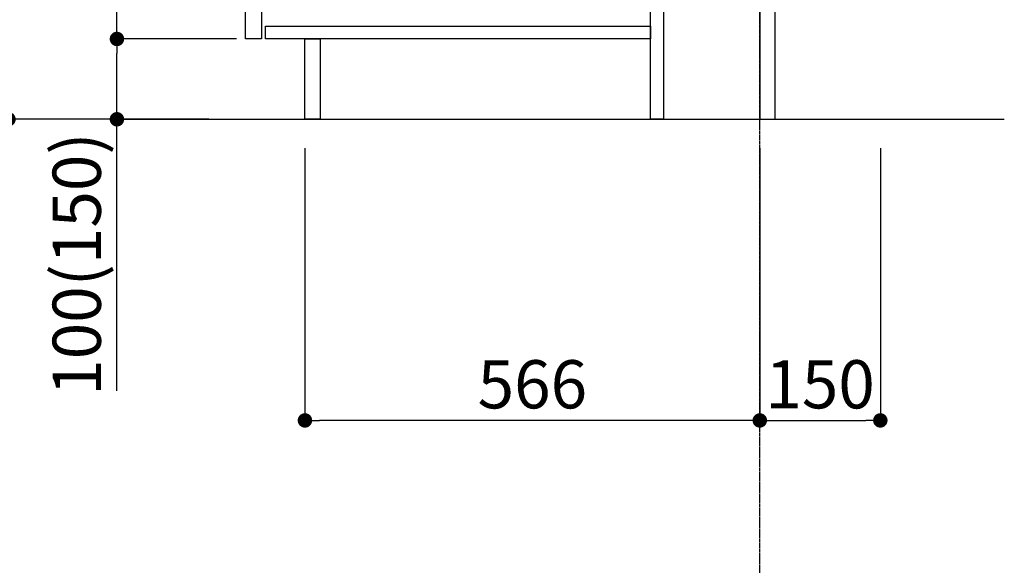
# Model space of a CAD drawing. Units: millimetres. Extents: x -109 to 26472, y -120 to 8847.
# Drawn here: x 4351 to 5577, y 1614 to 2293 of the extents above; entities that cross this region are included whole.
import ezdxf

# ---------------------------------------------------------------- set-up
doc = ezdxf.new("R2010")
doc.units = ezdxf.units.MM
doc.linetypes.add('CENTER', pattern=[2, 1.25, -0.25, 0.25, -0.25])
doc.layers.get('DEFPOINTS').update_dxf_attribs({"color": 146})
for name, color, linetype in [('111-壁仕上', 3, 'Continuous'), ('122-扉', 6, 'Continuous'), ('166-寸法B', 11, 'Continuous')]:
    doc.layers.add(name, color=color, linetype=linetype)
doc.styles.add('KH001', font='txt')
doc.dimstyles.new('KH1xx030', dxfattribs={"dimscale": 30, "dimtxt": 2, "dimasz": 0.6, "dimexe": 0.3, "dimexo": 1.2, "dimgap": 0.5, "dimtad": 3, "dimdec": 1, "dimdsep": 46, "dimlunit": 6, "dimtxsty": 'KH001', "dimblk": 'DOT', "dimcen": 1, "dimdle": 1, "dimclrd": 256, "dimclre": 256, "dimclrt": 256, "dimadec": 0, "dimazin": 0, "dimtfac": 1, "dimtdec": 1, "dimtix": 1, "dimtmove": 2, "dimatfit": 3, "dimldrblk": 'CLOSEDBLANK', "dimfxl": 1, "dimtolj": 1, "dimtzin": 0, "dimlwd": -1, "dimlwe": -1, "dimarcsym": 0})

# ---------------------------------------------------------------- blocks, each defined once
blk = doc.blocks.new('_Dot')
at = {"color": 0, "linetype": 'ByBlock', "lineweight": -2}
blk.add_line((-0.5, 0), (-1, 0), dxfattribs=at)
at = {"color": 0, "linetype": 'ByBlock', "const_width": 0.5}
blk.add_lwpolyline([(-0.25, 0, 1), (0.25, 0, 1)], format="xyb", close=True, dxfattribs=at)
blk = doc.blocks.new('*D371')
at = {"layer": '166-寸法B', "transparency": 16777216}
for p, q in [((5272.253549, 2133.120669), (5272.253549, 1785.120669)), ((5422.253549, 2133.120669), (5422.253549, 1785.120669)), ((5290.253549, 1794.120669), (5404.253549, 1794.120669))]:
    blk.add_line(p, q, dxfattribs=at)
at = {"layer": 'DEFPOINTS', "color": 0, "transparency": 16777216}
for p in [(5272.253549, 2169.120669), (5422.253549, 2169.120669), (5422.253549, 1794.120669)]:
    blk.add_point(p, dxfattribs=at)
at = {"layer": '166-寸法B', "transparency": 16777216, "xscale": 18, "yscale": 18, "zscale": 18, "rotation": 180}
blk.add_blockref('_Dot', (5272.253549, 1794.120669), dxfattribs=at)
at = {"layer": '166-寸法B', "transparency": 16777216, "xscale": 18, "yscale": 18, "zscale": 18}
blk.add_blockref('_Dot', (5422.253549, 1794.120669), dxfattribs=at)
at = {"layer": '166-寸法B', "transparency": 16777216, "insert": (5347.253549, 1839.120669), "char_height": 60, "attachment_point": 5, "style": 'KH001'}
blk.add_mtext('\\A1;150', dxfattribs=at)
blk = doc.blocks.new('_ClosedBlank')
at = {"color": 0, "linetype": 'ByBlock', "lineweight": -2}
for p, q in [((-1, 0.166667), (0, 0)), ((-1, 0.166667), (-1, -0.166667)), ((0, 0), (-1, -0.166667))]:
    blk.add_line(p, q, dxfattribs=at)
blk = doc.blocks.new('*D372')
at = {"layer": '166-寸法B', "transparency": 16777216}
for p, q in [((4586.253549, 3029.120669), (4328.312746, 3029.120669)), ((4337.312746, 2187.120669), (4337.312746, 3011.120669)), ((4586.778897, 2169.120669), (4328.312746, 2169.120669))]:
    blk.add_line(p, q, dxfattribs=at)
at = {"layer": 'DEFPOINTS', "color": 0, "transparency": 16777216}
for p in [(4337.312746, 3029.120669), (4622.253549, 3029.120669), (4622.778897, 2169.120669)]:
    blk.add_point(p, dxfattribs=at)
at = {"layer": '166-寸法B', "transparency": 16777216, "xscale": 18, "yscale": 18, "zscale": 18}
for p, rotation in [((4337.312746, 3029.120669), 90), ((4337.312746, 2169.120669), 270)]:
    blk.add_blockref('_Dot', p, dxfattribs=dict(at, rotation=rotation))
at = {"layer": '166-寸法B', "transparency": 16777216, "insert": (4287.287365, 2599.120669), "char_height": 60, "attachment_point": 5, "rotation": 90, "style": 'KH001'}
blk.add_mtext('\\A1;860(910)', dxfattribs=at)
blk = doc.blocks.new('*D375')
at = {"layer": '166-寸法B', "transparency": 16777216}
for p, q in [((4621.253549, 2269.120669), (4463.312746, 2269.120669)), ((4472.312746, 2187.120669), (4472.312746, 2251.120669)), ((4586.778897, 2169.120669), (4463.312746, 2169.120669)), ((4472.312746, 1830.788602), (4472.312746, 2169.120669))]:
    blk.add_line(p, q, dxfattribs=at)
at = {"layer": 'DEFPOINTS', "color": 0, "transparency": 16777216}
for p in [(4472.312746, 2269.120669), (4657.253549, 2269.120669), (4622.778897, 2169.120669)]:
    blk.add_point(p, dxfattribs=at)
at = {"layer": '166-寸法B', "transparency": 16777216, "xscale": 18, "yscale": 18, "zscale": 18}
for p, rotation in [((4472.312746, 2269.120669), 90), ((4472.312746, 2169.120669), 270)]:
    blk.add_blockref('_Dot', p, dxfattribs=dict(at, rotation=rotation))
at = {"layer": '166-寸法B', "transparency": 16777216, "insert": (4422.287365, 1988.783526), "char_height": 60, "attachment_point": 5, "rotation": 90, "style": 'KH001'}
blk.add_mtext('\\A1;100(150)', dxfattribs=at)
blk = doc.blocks.new('*D376')
at = {"layer": '166-寸法B', "transparency": 16777216}
for p, q in [((4586.253549, 2989.120669), (4463.312746, 2989.120669)), ((4472.312746, 2287.120669), (4472.312746, 2971.120669)), ((4621.253549, 2269.120669), (4463.312746, 2269.120669))]:
    blk.add_line(p, q, dxfattribs=at)
at = {"layer": 'DEFPOINTS', "color": 0, "transparency": 16777216}
for p in [(4472.312746, 2989.120669), (4622.253549, 2989.120669), (4657.253549, 2269.120669)]:
    blk.add_point(p, dxfattribs=at)
at = {"layer": '166-寸法B', "transparency": 16777216, "xscale": 18, "yscale": 18, "zscale": 18}
for p, rotation in [((4472.312746, 2989.120669), 90), ((4472.312746, 2269.120669), 270)]:
    blk.add_blockref('_Dot', p, dxfattribs=dict(at, rotation=rotation))
at = {"layer": '166-寸法B', "transparency": 16777216, "insert": (4427.312746, 2629.120669), "char_height": 60, "attachment_point": 5, "rotation": 90, "style": 'KH001'}
blk.add_mtext('\\A1;720', dxfattribs=at)
blk = doc.blocks.new('*D379')
at = {"layer": '166-寸法B', "transparency": 16777216}
for p, q in [((4706.253549, 2133.120669), (4706.253549, 1785.120669)), ((5272.253549, 2133.120669), (5272.253549, 1785.120669)), ((5254.253549, 1794.120669), (4724.253549, 1794.120669))]:
    blk.add_line(p, q, dxfattribs=at)
at = {"layer": 'DEFPOINTS', "color": 0, "transparency": 16777216}
for p in [(4706.253549, 2169.120669), (5272.253549, 2169.120669), (4706.253549, 1794.120669)]:
    blk.add_point(p, dxfattribs=at)
at = {"layer": '166-寸法B', "transparency": 16777216, "xscale": 18, "yscale": 18, "zscale": 18, "rotation": 180}
blk.add_blockref('_Dot', (4706.253549, 1794.120669), dxfattribs=at)
at = {"layer": '166-寸法B', "transparency": 16777216, "xscale": 18, "yscale": 18, "zscale": 18}
blk.add_blockref('_Dot', (5272.253549, 1794.120669), dxfattribs=at)
at = {"layer": '166-寸法B', "transparency": 16777216, "insert": (4989.253549, 1839.120669), "char_height": 60, "attachment_point": 5, "style": 'KH001'}
blk.add_mtext('\\A1;566', dxfattribs=at)

msp = doc.modelspace()

# ---------------------------------------------------------------- linework, layer by layer
at = {"layer": '111-壁仕上', "color": 253, "linetype": 'CENTER', "ltscale": 2}
msp.add_line((5272.25, 1327.36), (5272.25, 3389.95), dxfattribs=at)
at = {"layer": '111-壁仕上', "ltscale": 2}
msp.add_line((4478.32, 2169.12), (5576.52, 2169.12), dxfattribs=at)
at = {"layer": '122-扉', "color": 253}
for points in [[(5272.25, 2169.12), (5291.25, 2169.12), (5291.25, 2989.12), (5272.25, 2989.12)], [(4632.25, 2802.12), (4652.25, 2802.12), (4652.25, 2269.12), (4632.25, 2269.12)], [(5136.25, 2349.12), (5152.25, 2349.12), (5152.25, 2169.12), (5136.25, 2169.12)], [(4706.25, 2269.12), (4725.25, 2269.12), (4725.25, 2169.12), (4706.25, 2169.12)]]:
    msp.add_lwpolyline(points, close=True, dxfattribs=at)
at = {"layer": '122-扉', "color": 253, "linetype": 'Continuous'}
msp.add_lwpolyline([(4657.25, 2285.12), (5136.25, 2285.12), (5136.25, 2269.12), (4657.25, 2269.12)], close=True, dxfattribs=at)

# ---------------------------------------------------------------- dimensions: what is measured, and where the dimension line sits
at = {"layer": '166-寸法B'}
dim = msp.add_linear_dim(base=(4337.31, 3029.12), p1=(4622.78, 2169.12), p2=(4622.25, 3029.12), angle=90, dimstyle='KH1xx030', override={"dimpost": '(910)'}, dxfattribs=at)
dim.commit()
dim.dimension.update_dxf_attribs({"geometry": '*D372', "text_midpoint": (4287.29, 2599.12)})
dim = msp.add_linear_dim(base=(4472.31, 2989.12), p1=(4657.25, 2269.12), p2=(4622.25, 2989.12), angle=90, dimstyle='KH1xx030', dxfattribs=at)
dim.commit()
dim.dimension.update_dxf_attribs({"geometry": '*D376', "text_midpoint": (4427.31, 2629.12)})
dim = msp.add_linear_dim(base=(4472.31, 2269.12), p1=(4622.78, 2169.12), p2=(4657.25, 2269.12), angle=90, dimstyle='KH1xx030', override={"dimpost": '(150)', "dimtmove": 1}, dxfattribs=at)
dim.commit()
dim.dimension.update_dxf_attribs({"geometry": '*D375', "text_midpoint": (4513.38, 1988.78), "dimtype": 160})
for base, p2, picture, middle in [((4706.25, 1794.12), (4706.25, 2169.12), '*D379', (4989.25, 1839.12)), ((5422.25, 1794.12), (5422.25, 2169.12), '*D371', (5347.25, 1839.12))]:
    dim = msp.add_linear_dim(base=base, p1=(5272.25, 2169.12), p2=p2, dimstyle='KH1xx030', dxfattribs=at)
    dim.commit()
    dim.dimension.update_dxf_attribs({"geometry": picture, "text_midpoint": middle})

doc.saveas('drawing.dxf')
